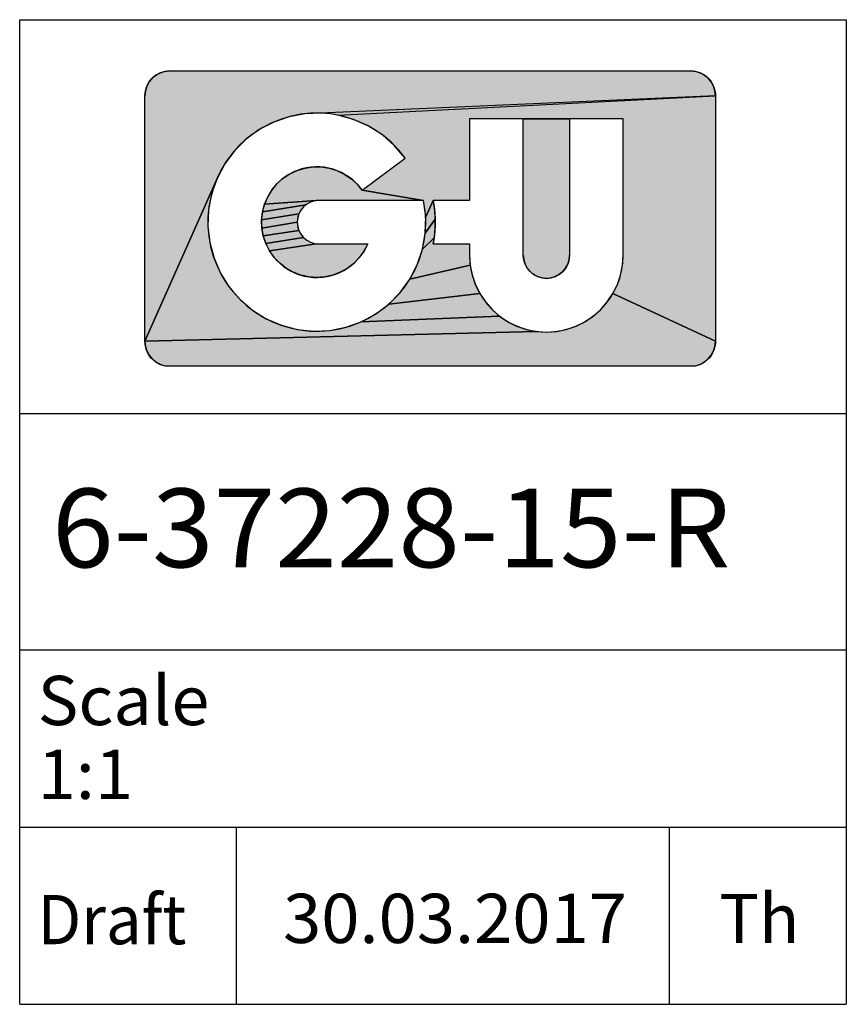
# Model space of a CAD drawing. Units: millimetres. Extents: x 9 to 296, y 10 to 2515.
# Drawn here: x 10 to 52, y 10 to 60 of the extents above; entities that cross this region are included whole.
import ezdxf
from ezdxf.enums import TextEntityAlignment as Align

# ---------------------------------------------------------------- set-up
doc = ezdxf.new("R2010")
doc.units = ezdxf.units.MM
doc.header["$LTSCALE"] = 166.222222
doc.layers.get('0').update_dxf_attribs({"linetype": 'CONTINUOUS'})
doc.styles.add('TEXTSTYLE_2', font='arialbd.ttf')
doc.styles.add('TEXTSTYLE_3', font='arial.ttf')

# ---------------------------------------------------------------- blocks, each defined once
blk = doc.blocks.new('SYMBOL_79_BL78', base_point=(31, 35))
at = {"linetype": 'Continuous'}
for points in [[(17.496, 57.392), (17.629, 57.399), (44.085, 57.399), (44.217, 57.392), (44.349, 57.371), (44.477, 57.337), (44.601, 57.289), (44.719, 57.229), (44.83, 57.157), (44.933, 57.073), (45.027, 56.979), (45.111, 56.876), (45.183, 56.765), (45.243, 56.647), (45.291, 56.523), (45.325, 56.394), (45.346, 56.263), (45.353, 56.131), (24.51, 55.225), (23.693, 55.075), (22.907, 54.804), (22.171, 54.419), (21.5, 53.928), (20.911, 53.342), (20.416, 52.675), (20.026, 51.941), (16.361, 43.667), (16.361, 56.131), (16.368, 56.263), (16.389, 56.394), (16.423, 56.523), (16.471, 56.647), (16.531, 56.765), (16.603, 56.876), (16.687, 56.979), (16.781, 57.073), (16.884, 57.157), (16.995, 57.229), (17.113, 57.289), (17.237, 57.337), (17.365, 57.371)], [(26.967, 54.931), (26.166, 55.152), (45.353, 56.131), (45.353, 43.667), (40.14, 46.089), (40.366, 46.547), (40.53, 47.03), (40.629, 47.531), (40.663, 48.04), (40.663, 54.962), (37.936, 54.962), (35.586, 54.962), (32.859, 54.962), (32.859, 50.819), (31.015, 50.819), (30.629, 49.995), (30.525, 50.819), (27.394, 51.339), (29.587, 52.962), (29.051, 53.597), (28.426, 54.145), (27.726, 54.593)], [(35.586, 48.04), (35.586, 54.962), (37.936, 54.962), (37.936, 48.04), (37.926, 47.887), (37.896, 47.736), (37.846, 47.59), (37.778, 47.453), (37.693, 47.325), (37.592, 47.209), (37.476, 47.108), (37.348, 47.023), (37.211, 46.955), (37.065, 46.905), (36.914, 46.875), (36.761, 46.865), (36.608, 46.875), (36.457, 46.905), (36.311, 46.955), (36.174, 47.023), (36.046, 47.108), (35.93, 47.209), (35.829, 47.325), (35.744, 47.453), (35.676, 47.59), (35.626, 47.736), (35.596, 47.887)], [(24.501, 52.465), (24.907, 52.522), (25.318, 52.52), (25.724, 52.458), (26.117, 52.338), (26.488, 52.161), (26.829, 51.933), (27.133, 51.657), (27.394, 51.339), (30.525, 50.819), (25.203, 50.819), (25.059, 50.81), (22.441, 50.636), (22.604, 51.013), (22.819, 51.363), (23.083, 51.678), (23.39, 51.951), (23.734, 52.176), (24.107, 52.348)], [(34.81, 44.661), (35.268, 44.435), (35.751, 44.271), (36.252, 44.172), (16.361, 43.667), (20.026, 51.941), (19.751, 51.157), (19.595, 50.341), (19.564, 49.51), (19.658, 48.685), (19.873, 47.882), (20.207, 47.121), (20.651, 46.419), (21.194, 45.79), (21.826, 45.25), (22.531, 44.811), (23.295, 44.482), (24.098, 44.271), (24.925, 44.183), (25.755, 44.219), (26.57, 44.38), (27.352, 44.66), (34.386, 44.945)], [(24.249, 50.269), (24.186, 50.14), (22.29, 49.831), (22.336, 50.239), (24.533, 50.592), (24.424, 50.497), (24.329, 50.389)], [(24.652, 50.672), (24.533, 50.592), (22.336, 50.239), (22.441, 50.636), (25.059, 50.81), (24.918, 50.782), (24.782, 50.736)], [(31.099, 50.192), (31.116, 49.876), (30.608, 49.164), (30.629, 49.995), (31.015, 50.819), (31.066, 50.507)], [(24.111, 49.862), (24.102, 49.718), (22.303, 49.42), (22.29, 49.831), (24.186, 50.14), (24.139, 50.003)], [(24.139, 49.433), (24.186, 49.297), (22.376, 49.016), (22.303, 49.42), (24.102, 49.718), (24.111, 49.574)], [(31.099, 49.244), (31.066, 48.929), (30.463, 48.346), (30.608, 49.164), (31.116, 49.876), (31.116, 49.56)], [(24.329, 49.048), (24.424, 48.939), (22.508, 48.627), (22.376, 49.016), (24.186, 49.297), (24.249, 49.167)], [(24.918, 48.654), (25.059, 48.626), (22.694, 48.261), (22.508, 48.627), (24.424, 48.939), (24.533, 48.844), (24.652, 48.764), (24.782, 48.701)], [(27.684, 48.617), (27.496, 48.252), (27.257, 47.918), (26.971, 47.622), (26.646, 47.372), (26.287, 47.171), (25.903, 47.025), (25.502, 46.936), (25.093, 46.907), (24.683, 46.938), (24.282, 47.028), (23.899, 47.176), (23.541, 47.378), (23.217, 47.63), (22.932, 47.926), (22.694, 48.261), (25.059, 48.626), (25.203, 48.617)], [(32.859, 48.617), (32.859, 48.04), (32.893, 47.531), (29.817, 46.82), (30.197, 47.559), (30.463, 48.346), (31.066, 48.929), (31.015, 48.617)], [(32.992, 47.03), (33.156, 46.547), (33.382, 46.089), (28.748, 45.553), (29.33, 46.146), (29.817, 46.82), (32.893, 47.531)], [(36.761, 44.138), (37.27, 44.172), (37.771, 44.271), (38.254, 44.435), (38.712, 44.661), (39.136, 44.945), (39.52, 45.281), (39.856, 45.665), (40.14, 46.089), (45.353, 43.667), (45.346, 43.534), (45.325, 43.403), (45.291, 43.275), (45.243, 43.151), (45.183, 43.033), (45.111, 42.921), (45.027, 42.818), (44.933, 42.724), (44.83, 42.641), (44.719, 42.569), (44.601, 42.508), (44.477, 42.461), (44.349, 42.426), (44.217, 42.406), (44.085, 42.399), (17.629, 42.399), (17.496, 42.406), (17.365, 42.426), (17.237, 42.461), (17.113, 42.508), (16.995, 42.569), (16.884, 42.641), (16.781, 42.724), (16.687, 42.818), (16.603, 42.921), (16.531, 43.033), (16.471, 43.151), (16.423, 43.275), (16.389, 43.403), (16.368, 43.534), (16.361, 43.667), (36.252, 44.172)], [(33.666, 45.665), (34.002, 45.281), (34.386, 44.945), (27.352, 44.66), (28.084, 45.054), (28.748, 45.553), (33.382, 46.089)]]:
    blk.add_hatch(color=2, dxfattribs=at).paths.add_polyline_path(points)
at = {"color": 2, "linetype": 'Continuous'}
for p, q in [((10, 60), (52, 60)), ((10, 10), (10, 60)), ((52, 60), (52, 10)), ((17.629, 57.399), (44.085, 57.399)), ((45.2, 56.733), (45.219, 56.697)), ((16.361, 43.667), (16.361, 56.131)), ((45.353, 56.131), (45.353, 43.667)), ((35.586, 54.962), (32.859, 54.962)), ((32.859, 54.962), (32.859, 50.819)), ((35.586, 48.04), (35.586, 54.962)), ((40.663, 54.962), (37.936, 54.962)), ((37.936, 54.962), (37.936, 48.04)), ((40.663, 48.04), (40.663, 54.962)), ((27.394, 51.339), (29.587, 52.962)), ((30.525, 50.819), (25.203, 50.819)), ((32.859, 50.819), (31.015, 50.819)), ((25.203, 48.617), (27.684, 48.617)), ((31.015, 48.617), (32.859, 48.617)), ((32.859, 48.617), (32.859, 48.04)), ((44.085, 42.399), (17.629, 42.399)), ((10, 40), (21, 40)), ((21, 40), (43, 40)), ((43, 40), (52, 40)), ((10, 28), (21, 28)), ((21, 28), (43, 28)), ((43, 28), (52, 28)), ((10, 19), (21, 19)), ((21, 19), (21, 10)), ((21, 19), (43, 19)), ((43, 19), (43, 10)), ((43, 19), (52, 19)), ((10, 10), (52, 10))]:
    blk.add_line(p, q, dxfattribs=at)
for points in [[(17.496, 57.392), (17.629, 57.399), (44.085, 57.399), (44.217, 57.392), (44.349, 57.371), (44.477, 57.337), (44.601, 57.289), (44.719, 57.229), (44.83, 57.157), (44.933, 57.073), (45.027, 56.979), (45.111, 56.876), (45.183, 56.765), (45.243, 56.647), (45.291, 56.523), (45.325, 56.394), (45.346, 56.263), (45.353, 56.131), (24.51, 55.225), (23.693, 55.075), (22.907, 54.804), (22.171, 54.419), (21.5, 53.928), (20.911, 53.342), (20.416, 52.675), (20.026, 51.941), (16.361, 43.667), (16.361, 56.131), (16.368, 56.263), (16.389, 56.394), (16.423, 56.523), (16.471, 56.647), (16.531, 56.765), (16.603, 56.876), (16.687, 56.979), (16.781, 57.073), (16.884, 57.157), (16.995, 57.229), (17.113, 57.289), (17.237, 57.337), (17.365, 57.371), (17.496, 57.392)], [(26.967, 54.931), (26.166, 55.152), (45.353, 56.131), (45.353, 43.667), (40.14, 46.089), (40.366, 46.547), (40.53, 47.03), (40.629, 47.531), (40.663, 48.04), (40.663, 54.962), (37.936, 54.962), (35.586, 54.962), (32.859, 54.962), (32.859, 50.819), (31.015, 50.819), (30.629, 49.995), (30.525, 50.819), (27.394, 51.339), (29.587, 52.962), (29.051, 53.597), (28.426, 54.145), (27.726, 54.593), (26.967, 54.931)], [(35.586, 48.04), (35.586, 54.962), (37.936, 54.962), (37.936, 48.04), (37.926, 47.887), (37.896, 47.736), (37.846, 47.59), (37.778, 47.453), (37.693, 47.325), (37.592, 47.209), (37.476, 47.108), (37.348, 47.023), (37.211, 46.955), (37.065, 46.905), (36.914, 46.875), (36.761, 46.865), (36.608, 46.875), (36.457, 46.905), (36.311, 46.955), (36.174, 47.023), (36.046, 47.108), (35.93, 47.209), (35.829, 47.325), (35.744, 47.453), (35.676, 47.59), (35.626, 47.736), (35.596, 47.887), (35.586, 48.04)], [(24.501, 52.465), (24.907, 52.522), (25.318, 52.52), (25.724, 52.458), (26.117, 52.338), (26.488, 52.161), (26.829, 51.933), (27.133, 51.657), (27.394, 51.339), (30.525, 50.819), (25.203, 50.819), (25.059, 50.81), (22.441, 50.636), (22.604, 51.013), (22.819, 51.363), (23.083, 51.678), (23.39, 51.951), (23.734, 52.176), (24.107, 52.348), (24.501, 52.465)], [(34.81, 44.661), (35.268, 44.435), (35.751, 44.271), (36.252, 44.172), (16.361, 43.667), (20.026, 51.941), (19.751, 51.157), (19.595, 50.341), (19.564, 49.51), (19.658, 48.685), (19.873, 47.882), (20.207, 47.121), (20.651, 46.419), (21.194, 45.79), (21.826, 45.25), (22.531, 44.811), (23.295, 44.482), (24.098, 44.271), (24.925, 44.183), (25.755, 44.219), (26.57, 44.38), (27.352, 44.66), (34.386, 44.945), (34.81, 44.661)], [(24.249, 50.269), (24.186, 50.14), (22.29, 49.831), (22.336, 50.239), (24.533, 50.592), (24.424, 50.497), (24.329, 50.389), (24.249, 50.269)], [(24.652, 50.672), (24.533, 50.592), (22.336, 50.239), (22.441, 50.636), (25.059, 50.81), (24.918, 50.782), (24.782, 50.736), (24.652, 50.672)], [(31.099, 50.192), (31.116, 49.876), (30.608, 49.164), (30.629, 49.995), (31.015, 50.819), (31.066, 50.507), (31.099, 50.192)], [(24.111, 49.862), (24.102, 49.718), (22.303, 49.42), (22.29, 49.831), (24.186, 50.14), (24.139, 50.003), (24.111, 49.862)], [(24.139, 49.433), (24.186, 49.297), (22.376, 49.016), (22.303, 49.42), (24.102, 49.718), (24.111, 49.574), (24.139, 49.433)], [(31.099, 49.244), (31.066, 48.929), (30.463, 48.346), (30.608, 49.164), (31.116, 49.876), (31.116, 49.56), (31.099, 49.244)], [(24.329, 49.048), (24.424, 48.939), (22.508, 48.627), (22.376, 49.016), (24.186, 49.297), (24.249, 49.167), (24.329, 49.048)], [(24.918, 48.654), (25.059, 48.626), (22.694, 48.261), (22.508, 48.627), (24.424, 48.939), (24.533, 48.844), (24.652, 48.764), (24.782, 48.701), (24.918, 48.654)], [(27.684, 48.617), (27.496, 48.252), (27.257, 47.918), (26.971, 47.622), (26.646, 47.372), (26.287, 47.171), (25.903, 47.025), (25.502, 46.936), (25.093, 46.907), (24.683, 46.938), (24.282, 47.028), (23.899, 47.176), (23.541, 47.378), (23.217, 47.63), (22.932, 47.926), (22.694, 48.261), (25.059, 48.626), (25.203, 48.617), (27.684, 48.617)], [(32.859, 48.617), (32.859, 48.04), (32.893, 47.531), (29.817, 46.82), (30.197, 47.559), (30.463, 48.346), (31.066, 48.929), (31.015, 48.617), (32.859, 48.617)], [(32.992, 47.03), (33.156, 46.547), (33.382, 46.089), (28.748, 45.553), (29.33, 46.146), (29.817, 46.82), (32.893, 47.531), (32.992, 47.03)], [(36.761, 44.138), (37.27, 44.172), (37.771, 44.271), (38.254, 44.435), (38.712, 44.661), (39.136, 44.945), (39.52, 45.281), (39.856, 45.665), (40.14, 46.089), (45.353, 43.667), (45.346, 43.534), (45.325, 43.403), (45.291, 43.275), (45.243, 43.151), (45.183, 43.033), (45.111, 42.921), (45.027, 42.818), (44.933, 42.724), (44.83, 42.641), (44.719, 42.569), (44.601, 42.508), (44.477, 42.461), (44.349, 42.426), (44.217, 42.406), (44.085, 42.399), (17.629, 42.399), (17.496, 42.406), (17.365, 42.426), (17.237, 42.461), (17.113, 42.508), (16.995, 42.569), (16.884, 42.641), (16.781, 42.724), (16.687, 42.818), (16.603, 42.921), (16.531, 43.033), (16.471, 43.151), (16.423, 43.275), (16.389, 43.403), (16.368, 43.534), (16.361, 43.667), (36.252, 44.172), (36.761, 44.138)], [(33.666, 45.665), (34.002, 45.281), (34.386, 44.945), (27.352, 44.66), (28.084, 45.054), (28.748, 45.553), (33.382, 46.089), (33.666, 45.665)]]:
    blk.add_lwpolyline(points, dxfattribs=at)
for centre, radius, start, end in [((17.629, 56.131), 1.268, 90, 180), ((44.085, 56.131), 1.268, 0, 90), ((25.098, 49.718), 5.538, 35.8545, 11.4705), ((25.098, 49.718), 2.811, 35.2282, 336.934), ((25.203, 49.718), 1.101, 90, 270), ((25.203, 49.718), 5.915, 349.2706, 10.7294), ((36.761, 48.04), 3.902, 180, 360), ((36.761, 48.04), 1.175, 180, 360), ((17.629, 43.667), 1.268, 180, 270), ((44.085, 43.667), 1.268, 270, 360)]:
    blk.add_arc(centre, radius, start, end, dxfattribs=at)
blk.add_solid([(25.341, 55.251), (24.51, 55.225), (26.166, 55.152), (45.353, 56.131)], dxfattribs=at)
at = {"color": 5, "linetype": 'Continuous', "style": 'TEXTSTYLE_2'}
blk.add_text('6-37228-15-R', height=4, dxfattribs=at).set_placement((11.643, 32.191), (46.112, 32.191), align=Align.FIT)
at = {"color": 5, "linetype": 'Continuous', "style": 'TEXTSTYLE_3'}
for s, width, p, p2 in [('Scale', 0.998902, (10.909, 24.178), (19.636, 24.178)), ('1:1', 0.999228, (10.909, 20.428), (15.76, 20.428)), ('Draft', 0.998355, (10.909, 13.052), (18.465, 13.052)), ('30.03.2017', 0.999576, (23.381, 13.113), (40.853, 13.113)), ('Th', 0.998753, (45.541, 13.107), (49.612, 13.107))]:
    blk.add_text(s, height=2.5, dxfattribs=dict(at, width=width)).set_placement(p, p2, align=Align.FIT)

msp = doc.modelspace()

# ---------------------------------------------------------------- block references
at = {"color": 2, "linetype": 'Continuous'}
msp.add_blockref('SYMBOL_79_BL78', (31, 35), dxfattribs=at)

doc.saveas('drawing.dxf')
